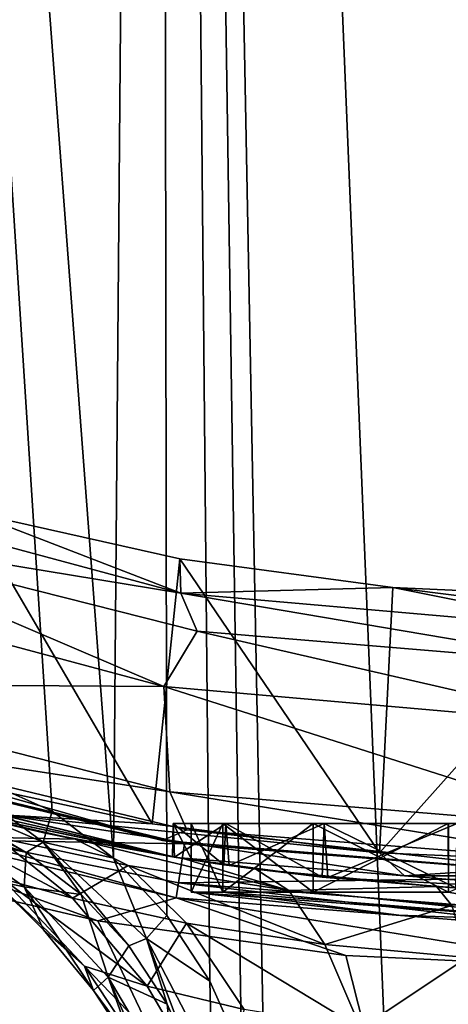
# Model space of a CAD drawing. Units: millimetres. Extents: x -82 to 82, y -113 to 82.
# Drawn here: x -6 to -2, y -57 to -47 of the extents above; entities that cross this region are included whole.
import ezdxf

# ---------------------------------------------------------------- set-up
doc = ezdxf.new("R2010")
doc.units = ezdxf.units.MM
doc.header["$LTSCALE"] = 61.397962
for name, color, linetype in [('1', 7, 'CONTINUOUS'), ('12', 7, 'CONTINUOUS'), ('13', 7, 'CONTINUOUS'), ('14', 7, 'CONTINUOUS'), ('19', 7, 'CONTINUOUS'), ('193', 7, 'CONTINUOUS'), ('196', 7, 'CONTINUOUS'), ('197', 7, 'CONTINUOUS'), ('3', 7, 'CONTINUOUS'), ('30', 7, 'CONTINUOUS'), ('32', 7, 'CONTINUOUS'), ('33', 7, 'CONTINUOUS'), ('34', 7, 'CONTINUOUS'), ('35', 7, 'CONTINUOUS'), ('46', 7, 'CONTINUOUS'), ('48', 7, 'CONTINUOUS'), ('5', 7, 'CONTINUOUS'), ('50', 7, 'CONTINUOUS'), ('51', 7, 'CONTINUOUS'), ('53', 7, 'CONTINUOUS'), ('62', 7, 'CONTINUOUS'), ('89', 7, 'CONTINUOUS')]:
    doc.layers.add(name, color=color, linetype=linetype)

msp = doc.modelspace()

# ---------------------------------------------------------------- linework, layer by layer
at = {"layer": '1', "color": 254, "linetype": 'Continuous', "true_color": 0xe6e6e6}
for points in [[(-4.432, -55.05, 39.37), (-3.897, -55.05, 37.901), (-4.432, -55.05, 40.93), (-4.432, -55.05, 39.37)], [(-4.432, -55.05, 40.93), (-3.897, -55.05, 37.901), (-4.25, -55.05, 40.15), (-4.432, -55.05, 40.93)], [(-3.897, -55.05, 42.399), (-4.432, -55.05, 40.93), (-3.926, -55.05, 41.777), (-3.897, -55.05, 42.399)], [(-3.926, -55.05, 41.777), (-4.432, -55.05, 40.93), (-4.25, -55.05, 40.15), (-3.926, -55.05, 41.777)], [(-4.25, -55.05, 40.15), (-3.897, -55.05, 37.901), (-3.926, -55.05, 38.523), (-4.25, -55.05, 40.15)], [(-3.926, -55.05, 38.523), (-3.897, -55.05, 37.901), (-3.005, -55.05, 37.145), (-3.926, -55.05, 38.523)], [(-3.005, -55.05, 43.155), (-3.897, -55.05, 42.399), (-3.926, -55.05, 41.777), (-3.005, -55.05, 43.155)], [(-3.897, -55.05, 37.901), (-2.892, -55.05, 36.703), (-3.005, -55.05, 37.145), (-3.897, -55.05, 37.901)], [(-2.892, -55.05, 43.597), (-3.897, -55.05, 42.399), (-3.005, -55.05, 43.155), (-2.892, -55.05, 43.597)], [(-3.005, -55.05, 37.145), (-2.892, -55.05, 36.703), (-1.627, -55.05, 36.224), (-3.005, -55.05, 37.145)], [(-1.628, -55.05, 44.076), (-2.892, -55.05, 43.597), (-3.005, -55.05, 43.155), (-1.628, -55.05, 44.076)], [(-2.892, -55.05, 36.703), (-1.537, -55.05, 35.921), (-1.627, -55.05, 36.224), (-2.892, -55.05, 36.703)], [(-1.537, -55.05, 44.379), (-2.892, -55.05, 43.597), (-1.628, -55.05, 44.076), (-1.537, -55.05, 44.379)], [(0, -55.05, 44.4), (-1.537, -55.05, 44.379), (-1.628, -55.05, 44.076), (0, -55.05, 44.4)]]:
    msp.add_3dface(points, dxfattribs=at)
at = {"layer": '12', "color": 254, "linetype": 'Continuous', "true_color": 0xe6e6e6}
for points in [[(-6.938, -54.869, 56.765), (-5.751, -55.148, 54.583), (-5.434, -55.213, 54.15), (-6.938, -54.869, 56.765)], [(-6.938, -54.869, 56.765), (-5.434, -55.213, 54.15), (-6.227, -55.194, 58.094), (-6.938, -54.869, 56.765)], [(-6.227, -55.194, 58.094), (-5.461, -55.814, 59.058), (-7.026, -54.985, 60.682), (-6.227, -55.194, 58.094)], [(-7.026, -54.985, 60.682), (-5.461, -55.814, 59.058), (-6.175, -55.615, 61.243), (-7.026, -54.985, 60.682)], [(-5.434, -55.213, 54.15), (-4.891, -55.481, 55.847), (-6.227, -55.194, 58.094), (-5.434, -55.213, 54.15)], [(-6.227, -55.194, 58.094), (-4.891, -55.481, 55.847), (-5.461, -55.814, 59.058), (-6.227, -55.194, 58.094)], [(-5.434, -55.213, 54.15), (-4.332, -55.41, 52.953), (-3.254, -55.734, 54.304), (-5.434, -55.213, 54.15)], [(-5.434, -55.213, 54.15), (-3.254, -55.734, 54.304), (-4.891, -55.481, 55.847), (-5.434, -55.213, 54.15)], [(-4.891, -55.481, 55.847), (-4.299, -56.068, 57.19), (-5.461, -55.814, 59.058), (-4.891, -55.481, 55.847)], [(-3.254, -55.734, 54.304), (-2.886, -56.285, 55.907), (-4.891, -55.481, 55.847), (-3.254, -55.734, 54.304)], [(-4.891, -55.481, 55.847), (-2.886, -56.285, 55.907), (-4.299, -56.068, 57.19), (-4.891, -55.481, 55.847)], [(-4.332, -55.41, 52.953), (-3.589, -55.517, 52.351), (-3.254, -55.734, 54.304), (-4.332, -55.41, 52.953)], [(-3.589, -55.517, 52.351), (-2.874, -55.601, 51.902), (-1.747, -55.695, 51.421), (-3.589, -55.517, 52.351)], [(-3.589, -55.517, 52.351), (-1.747, -55.695, 51.421), (-3.254, -55.734, 54.304), (-3.589, -55.517, 52.351)], [(-6.175, -55.615, 61.243), (-5.337, -56.504, 61.53), (-6.267, -55.632, 63.306), (-6.175, -55.615, 61.243)], [(-6.267, -55.632, 63.306), (-5.337, -56.504, 61.53), (-5.755, -56.134, 63.311), (-6.267, -55.632, 63.306)], [(-5.461, -55.814, 59.058), (-4.7, -56.711, 59.733), (-6.175, -55.615, 61.243), (-5.461, -55.814, 59.058)], [(-6.175, -55.615, 61.243), (-4.7, -56.711, 59.733), (-5.337, -56.504, 61.53), (-6.175, -55.615, 61.243)], [(-1.747, -55.695, 51.421), (-1.59, -55.886, 53.49), (-3.254, -55.734, 54.304), (-1.747, -55.695, 51.421)], [(-3.254, -55.734, 54.304), (-1.59, -55.886, 53.49), (-2.886, -56.285, 55.907), (-3.254, -55.734, 54.304)], [(-1.747, -55.695, 51.421), (-1.433, -55.713, 51.331), (0, -55.816, 52.45), (-1.747, -55.695, 51.421)], [(-1.747, -55.695, 51.421), (0, -55.816, 52.45), (-1.59, -55.886, 53.49), (-1.747, -55.695, 51.421)], [(-5.461, -55.814, 59.058), (-4.299, -56.068, 57.19), (-4.7, -56.711, 59.733), (-5.461, -55.814, 59.058)], [(-1.59, -55.886, 53.49), (-1.435, -56.417, 55.22), (-2.886, -56.285, 55.907), (-1.59, -55.886, 53.49)], [(-4.299, -56.068, 57.19), (-3.709, -56.948, 58.234), (-4.7, -56.711, 59.733), (-4.299, -56.068, 57.19)], [(-2.886, -56.285, 55.907), (-2.521, -57.142, 57.206), (-4.299, -56.068, 57.19), (-2.886, -56.285, 55.907)], [(-4.299, -56.068, 57.19), (-2.521, -57.142, 57.206), (-3.709, -56.948, 58.234), (-4.299, -56.068, 57.19)], [(-5.755, -56.134, 63.311), (-5.337, -56.504, 61.53), (-5.246, -56.754, 63.248), (-5.755, -56.134, 63.311)], [(-2.886, -56.285, 55.907), (-1.435, -56.417, 55.22), (-2.521, -57.142, 57.206), (-2.886, -56.285, 55.907)], [(-1.435, -56.417, 55.22), (-1.284, -57.26, 56.639), (-2.521, -57.142, 57.206), (-1.435, -56.417, 55.22)], [(-4.7, -56.711, 59.733), (-4.007, -57.885, 60.184), (-5.337, -56.504, 61.53), (-4.7, -56.711, 59.733)], [(-5.337, -56.504, 61.53), (-4.007, -57.885, 60.184), (-4.575, -57.658, 61.63), (-5.337, -56.504, 61.53)], [(-5.337, -56.504, 61.53), (-4.575, -57.658, 61.63), (-5.246, -56.754, 63.248), (-5.337, -56.504, 61.53)], [(-5.246, -56.754, 63.248), (-4.575, -57.658, 61.63), (-4.812, -57.417, 63.148), (-5.246, -56.754, 63.248)], [(-4.7, -56.711, 59.733), (-3.709, -56.948, 58.234), (-4.007, -57.885, 60.184), (-4.7, -56.711, 59.733)]]:
    msp.add_3dface(points, dxfattribs=at)
at = {"layer": '13', "color": 254, "linetype": 'Continuous', "true_color": 0xe6e6e6}
for points in [[(-6.267, -55.632, 63.306), (-5.954, -55.698, 68.193), (-6.899, -55.026, 68.212), (-6.267, -55.632, 63.306)], [(-5.933, -55.346, 72.673), (-6.526, -55.028, 72.651), (-6.899, -55.026, 68.212), (-5.933, -55.346, 72.673)], [(-5.954, -55.698, 68.193), (-5.933, -55.346, 72.673), (-6.899, -55.026, 68.212), (-5.954, -55.698, 68.193)], [(-5.373, -55.775, 72.688), (-5.933, -55.346, 72.673), (-5.954, -55.698, 68.193), (-5.373, -55.775, 72.688)], [(-6.267, -55.632, 63.306), (-5.755, -56.134, 63.311), (-5.954, -55.698, 68.193), (-6.267, -55.632, 63.306)], [(-5.755, -56.134, 63.311), (-5.246, -56.754, 63.248), (-5.954, -55.698, 68.193), (-5.755, -56.134, 63.311)], [(-5.246, -56.754, 63.248), (-5.097, -56.619, 68.01), (-5.954, -55.698, 68.193), (-5.246, -56.754, 63.248)], [(-5.097, -56.619, 68.01), (-5.373, -55.775, 72.688), (-5.954, -55.698, 68.193), (-5.097, -56.619, 68.01)], [(-4.885, -56.298, 72.693), (-5.373, -55.775, 72.688), (-5.097, -56.619, 68.01), (-4.885, -56.298, 72.693)], [(-4.493, -56.894, 72.688), (-4.885, -56.298, 72.693), (-5.097, -56.619, 68.01), (-4.493, -56.894, 72.688)], [(-5.246, -56.754, 63.248), (-4.812, -57.417, 63.148), (-5.097, -56.619, 68.01), (-5.246, -56.754, 63.248)], [(-4.812, -57.417, 63.148), (-4.408, -58.212, 63.019), (-5.097, -56.619, 68.01), (-4.812, -57.417, 63.148)], [(-4.408, -58.212, 63.019), (-4.403, -57.789, 67.733), (-5.097, -56.619, 68.01), (-4.408, -58.212, 63.019)], [(-4.403, -57.789, 67.733), (-4.493, -56.894, 72.688), (-5.097, -56.619, 68.01), (-4.403, -57.789, 67.733)], [(-4.208, -57.544, 72.673), (-4.493, -56.894, 72.688), (-4.403, -57.789, 67.733), (-4.208, -57.544, 72.673)]]:
    msp.add_3dface(points, dxfattribs=at)
at = {"layer": '14', "color": 254, "linetype": 'Continuous', "true_color": 0xe6e6e6}
for points in [[(-4.404, -55.398, 33.45), (-8.697, -54.352, 33.45), (-6.172, -54.965, 33.238), (-4.404, -55.398, 33.45)], [(-6.926, -54.562, 33.15), (-4.647, -55.054, 33.15), (-6.172, -54.965, 33.238), (-6.926, -54.562, 33.15)], [(-4.404, -55.398, 33.45), (-6.172, -54.965, 33.238), (-2.073, -55.584, 33.238), (-4.404, -55.398, 33.45)], [(-4.647, -55.054, 33.15), (-2.33, -55.351, 33.15), (-6.172, -54.965, 33.238), (-4.647, -55.054, 33.15)], [(-6.172, -54.965, 33.238), (-2.33, -55.351, 33.15), (-2.073, -55.584, 33.238), (-6.172, -54.965, 33.238)], [(-2.33, -55.351, 33.15), (0, -55.45, 33.15), (-2.073, -55.584, 33.238), (-2.33, -55.351, 33.15)], [(0, -55.75, 33.45), (-4.404, -55.398, 33.45), (-2.073, -55.584, 33.238), (0, -55.75, 33.45)], [(-2.073, -55.584, 33.238), (0, -55.45, 33.15), (2.073, -55.584, 33.238), (-2.073, -55.584, 33.238)], [(0, -55.75, 33.45), (-2.073, -55.584, 33.238), (2.073, -55.584, 33.238), (0, -55.75, 33.45)]]:
    msp.add_3dface(points, dxfattribs=at)
at = {"layer": '19', "color": 254, "linetype": 'Continuous', "true_color": 0xe6e6e6}
for points in [[(0, -112.5, 73.15), (0, -0.75, 73.15), (-4.588, -1.139, 73.139), (0, -112.5, 73.15)], [(-9.059, -2.298, 73.109), (-5.043, -55.406, 73.137), (-4.588, -1.139, 73.139), (-9.059, -2.298, 73.109)], [(-5.043, -55.406, 73.137), (-4.497, -55.99, 73.14), (-4.588, -1.139, 73.139), (-5.043, -55.406, 73.137)], [(-3.482, -58.915, 73.144), (0, -112.5, 73.15), (-4.588, -1.139, 73.139), (-3.482, -58.915, 73.144)], [(-3.738, -57.383, 73.143), (-3.482, -58.915, 73.144), (-4.588, -1.139, 73.139), (-3.738, -57.383, 73.143)], [(-4.058, -56.657, 73.142), (-3.738, -57.383, 73.143), (-4.588, -1.139, 73.139), (-4.058, -56.657, 73.142)], [(-4.497, -55.99, 73.14), (-4.058, -56.657, 73.142), (-4.588, -1.139, 73.139), (-4.497, -55.99, 73.14)], [(-5.667, -54.927, 73.134), (-5.043, -55.406, 73.137), (-9.059, -2.298, 73.109), (-5.667, -54.927, 73.134)], [(-6.988, -54.34, 73.126), (-5.667, -54.927, 73.134), (-9.059, -2.298, 73.109), (-6.988, -54.34, 73.126)]]:
    msp.add_3dface(points, dxfattribs=at)
at = {"layer": '193', "linetype": 'Continuous'}
for points in [[(-8.561, -54.239, 9.454), (-6.551, -55.223, 9.427), (-4.317, -55.26, 9.416), (-8.561, -54.239, 9.454)], [(-6.551, -55.223, 9.427), (-4.378, -55.656, 9.411), (-4.317, -55.26, 9.416), (-6.551, -55.223, 9.427)], [(-4.378, -55.656, 9.411), (0, -55.6, 9.402), (-4.317, -55.26, 9.416), (-4.378, -55.656, 9.411)], [(-4.378, -55.656, 9.411), (0, -56, 9.398), (0, -55.6, 9.402), (-4.378, -55.656, 9.411)]]:
    msp.add_3dface(points, dxfattribs=at)
at = {"layer": '196', "linetype": 'Continuous'}
for points in [[(-81.5, -79.5), (-81.5, 79.5), (81.5, -79.5), (-81.5, -79.5)], [(-81.5, 79.5), (81.5, 79.5), (81.5, -79.5), (-81.5, 79.5)]]:
    msp.add_3dface(points, dxfattribs=at)
at = {"layer": '197', "linetype": 'Continuous'}
for points in [[(-4.647, -55.054, 33.15), (-6.926, -54.562, 33.15), (-6.507, -51.874, 33.15), (-4.647, -55.054, 33.15)], [(-4.367, -52.356, 33.15), (-4.647, -55.054, 33.15), (-6.507, -51.874, 33.15), (-4.367, -52.356, 33.15)], [(-2.33, -55.351, 33.15), (-4.647, -55.054, 33.15), (-4.367, -52.356, 33.15), (-2.33, -55.351, 33.15)], [(-2.194, -52.647, 33.15), (-2.33, -55.351, 33.15), (-4.367, -52.356, 33.15), (-2.194, -52.647, 33.15)], [(0, -52.744, 33.15), (-2.33, -55.351, 33.15), (-2.194, -52.647, 33.15), (0, -52.744, 33.15)], [(0, -55.45, 33.15), (-2.33, -55.351, 33.15), (0, -52.744, 33.15), (0, -55.45, 33.15)]]:
    msp.add_3dface(points, dxfattribs=at)
at = {"layer": '3', "color": 254, "linetype": 'Continuous', "true_color": 0xe6e6e6}
for points in [[(-4.432, -55.05, 39.37), (-4.432, -55.05, 40.93), (-4.441, -55.392, 39.425), (-4.432, -55.05, 39.37)], [(-4.244, -55.423, 38.655), (-4.432, -55.05, 39.37), (-4.441, -55.392, 39.425), (-4.244, -55.423, 38.655)], [(-4.441, -55.392, 39.425), (-4.432, -55.05, 40.93), (-4.419, -55.396, 41), (-4.441, -55.392, 39.425)], [(-3.897, -55.05, 37.901), (-4.432, -55.05, 39.37), (-3.917, -55.472, 37.935), (-3.897, -55.05, 37.901)], [(-3.917, -55.472, 37.935), (-4.432, -55.05, 39.37), (-4.244, -55.423, 38.655), (-3.917, -55.472, 37.935)], [(-4.432, -55.05, 40.93), (-3.897, -55.05, 42.399), (-4.419, -55.396, 41), (-4.432, -55.05, 40.93)], [(-4.419, -55.396, 41), (-3.897, -55.05, 42.399), (-3.863, -55.48, 42.458), (-4.419, -55.396, 41)], [(-2.913, -55.597, 36.72), (-3.897, -55.05, 37.901), (-3.917, -55.472, 37.935), (-2.913, -55.597, 36.72)], [(-2.892, -55.05, 36.703), (-3.897, -55.05, 37.901), (-2.913, -55.597, 36.72), (-2.892, -55.05, 36.703)], [(-3.897, -55.05, 42.399), (-2.892, -55.05, 43.597), (-3.863, -55.48, 42.458), (-3.897, -55.05, 42.399)], [(-3.863, -55.48, 42.458), (-2.892, -55.05, 43.597), (-2.856, -55.603, 43.628), (-3.863, -55.48, 42.458)], [(-1.552, -55.707, 35.926), (-2.892, -55.05, 36.703), (-2.913, -55.597, 36.72), (-1.552, -55.707, 35.926)], [(-1.537, -55.05, 35.921), (-2.892, -55.05, 36.703), (-1.552, -55.707, 35.926), (-1.537, -55.05, 35.921)], [(-2.892, -55.05, 43.597), (-1.537, -55.05, 44.379), (-2.856, -55.603, 43.628), (-2.892, -55.05, 43.597)], [(-2.856, -55.603, 43.628), (-1.537, -55.05, 44.379), (-1.517, -55.709, 44.387), (-2.856, -55.603, 43.628)]]:
    msp.add_3dface(points, dxfattribs=at)
at = {"layer": '30', "color": 254, "linetype": 'Continuous', "true_color": 0xe6e6e6}
for points in [[(-5.76, -55.242, 73.021), (-6.988, -54.34, 73.126), (-7.077, -54.682, 72.979), (-5.76, -55.242, 73.021)], [(-5.667, -54.927, 73.134), (-6.988, -54.34, 73.126), (-5.76, -55.242, 73.021), (-5.667, -54.927, 73.134)], [(-6.526, -55.028, 72.651), (-5.933, -55.346, 72.673), (-7.077, -54.682, 72.979), (-6.526, -55.028, 72.651)], [(-5.933, -55.346, 72.673), (-5.76, -55.242, 73.021), (-7.077, -54.682, 72.979), (-5.933, -55.346, 72.673)], [(-5.043, -55.406, 73.137), (-5.667, -54.927, 73.134), (-5.76, -55.242, 73.021), (-5.043, -55.406, 73.137)], [(-5.933, -55.346, 72.673), (-5.373, -55.775, 72.688), (-5.76, -55.242, 73.021), (-5.933, -55.346, 72.673)], [(-5.373, -55.775, 72.688), (-4.885, -56.298, 72.693), (-5.76, -55.242, 73.021), (-5.373, -55.775, 72.688)], [(-4.885, -56.298, 72.693), (-4.704, -56.222, 73.035), (-5.76, -55.242, 73.021), (-4.885, -56.298, 72.693)], [(-4.704, -56.222, 73.035), (-5.043, -55.406, 73.137), (-5.76, -55.242, 73.021), (-4.704, -56.222, 73.035)], [(-4.497, -55.99, 73.14), (-5.043, -55.406, 73.137), (-4.704, -56.222, 73.035), (-4.497, -55.99, 73.14)], [(-4.058, -56.657, 73.142), (-4.497, -55.99, 73.14), (-4.704, -56.222, 73.035), (-4.058, -56.657, 73.142)], [(-4.885, -56.298, 72.693), (-4.493, -56.894, 72.688), (-4.704, -56.222, 73.035), (-4.885, -56.298, 72.693)], [(-4.493, -56.894, 72.688), (-4.208, -57.544, 72.673), (-4.704, -56.222, 73.035), (-4.493, -56.894, 72.688)], [(-4.208, -57.544, 72.673), (-4.04, -57.498, 73.023), (-4.704, -56.222, 73.035), (-4.208, -57.544, 72.673)], [(-4.04, -57.498, 73.023), (-4.058, -56.657, 73.142), (-4.704, -56.222, 73.035), (-4.04, -57.498, 73.023)], [(-3.738, -57.383, 73.143), (-4.058, -56.657, 73.142), (-4.04, -57.498, 73.023), (-3.738, -57.383, 73.143)]]:
    msp.add_3dface(points, dxfattribs=at)
at = {"layer": '32', "color": 254, "linetype": 'Continuous', "true_color": 0xc7d9f7}
for points in [[(-3.926, -55.05, 41.777), (-4.25, -55.05, 40.15), (-3.926, -55.75, 41.776), (-3.926, -55.05, 41.777)], [(-3.926, -55.75, 41.776), (-4.25, -55.05, 40.15), (-4.25, -55.75, 40.15), (-3.926, -55.75, 41.776)], [(-3.005, -55.05, 43.155), (-3.926, -55.05, 41.777), (-3.926, -55.75, 41.776), (-3.005, -55.05, 43.155)], [(-3.005, -55.75, 43.155), (-3.005, -55.05, 43.155), (-3.926, -55.75, 41.776), (-3.005, -55.75, 43.155)], [(-1.628, -55.05, 44.076), (-3.005, -55.05, 43.155), (-3.005, -55.75, 43.155), (-1.628, -55.05, 44.076)], [(-1.626, -55.75, 44.076), (-1.628, -55.05, 44.076), (-3.005, -55.75, 43.155), (-1.626, -55.75, 44.076)], [(0, -55.05, 44.4), (-1.628, -55.05, 44.076), (-1.626, -55.75, 44.076), (0, -55.05, 44.4)]]:
    msp.add_3dface(points, dxfattribs=at)
at = {"layer": '33', "color": 254, "linetype": 'Continuous', "true_color": 0xc7d9f7}
for points in [[(-3.926, -55.75, 41.776), (-4.25, -55.75, 40.15), (0, -56.063, 40.15), (-3.926, -55.75, 41.776)], [(0, -56.063, 40.15), (-4.25, -55.75, 40.15), (-2.131, -55.985, 40.15), (0, -56.063, 40.15)], [(-3.005, -55.75, 43.155), (-3.926, -55.75, 41.776), (0, -56.063, 40.15), (-3.005, -55.75, 43.155)], [(-1.626, -55.75, 44.076), (-3.005, -55.75, 43.155), (0, -56.063, 40.15), (-1.626, -55.75, 44.076)]]:
    msp.add_3dface(points, dxfattribs=at)
at = {"layer": '34', "color": 254, "linetype": 'Continuous', "true_color": 0xc7d9f7}
for points in [[(-4.25, -55.05, 40.15), (-3.926, -55.05, 38.523), (-4.25, -55.75, 40.15), (-4.25, -55.05, 40.15)], [(-4.25, -55.75, 40.15), (-3.926, -55.05, 38.523), (-3.926, -55.75, 38.524), (-4.25, -55.75, 40.15)], [(-3.926, -55.05, 38.523), (-3.005, -55.05, 37.145), (-3.005, -55.75, 37.145), (-3.926, -55.05, 38.523)], [(-3.926, -55.75, 38.524), (-3.926, -55.05, 38.523), (-3.005, -55.75, 37.145), (-3.926, -55.75, 38.524)], [(-3.005, -55.05, 37.145), (-1.627, -55.05, 36.224), (-1.626, -55.75, 36.224), (-3.005, -55.05, 37.145)], [(-3.005, -55.75, 37.145), (-3.005, -55.05, 37.145), (-1.626, -55.75, 36.224), (-3.005, -55.75, 37.145)]]:
    msp.add_3dface(points, dxfattribs=at)
at = {"layer": '35', "color": 254, "linetype": 'Continuous', "true_color": 0xc7d9f7}
for points in [[(-2.131, -55.985, 40.15), (-4.25, -55.75, 40.15), (-3.926, -55.75, 38.524), (-2.131, -55.985, 40.15)], [(0, -56.063, 40.15), (-2.131, -55.985, 40.15), (-3.926, -55.75, 38.524), (0, -56.063, 40.15)], [(0, -56.063, 40.15), (-3.926, -55.75, 38.524), (-3.005, -55.75, 37.145), (0, -56.063, 40.15)], [(0, -56.063, 40.15), (-3.005, -55.75, 37.145), (-1.626, -55.75, 36.224), (0, -56.063, 40.15)]]:
    msp.add_3dface(points, dxfattribs=at)
at = {"layer": '46', "color": 254, "linetype": 'Continuous', "true_color": 0xe6e6e6}
for points in [[(-4.356, -52.703, 31.951), (-6.507, -51.874, 33.15), (-8.579, -51.571, 31.951), (-4.356, -52.703, 31.951)], [(-4.367, -52.356, 33.15), (-6.507, -51.874, 33.15), (-4.356, -52.703, 31.951), (-4.367, -52.356, 33.15)], [(-2.194, -52.647, 33.15), (-4.367, -52.356, 33.15), (-4.356, -52.703, 31.951), (-2.194, -52.647, 33.15)], [(0, -53.084, 31.951), (-2.194, -52.647, 33.15), (-4.356, -52.703, 31.951), (0, -53.084, 31.951)], [(0, -52.744, 33.15), (-2.194, -52.647, 33.15), (0, -52.921, 32.553), (0, -52.744, 33.15)], [(0, -52.921, 32.553), (-2.194, -52.647, 33.15), (0, -53.084, 31.951), (0, -52.921, 32.553)]]:
    msp.add_3dface(points, dxfattribs=at)
at = {"layer": '48', "color": 254, "linetype": 'Continuous', "true_color": 0xe6e6e6}
for points in [[(-8.962, -54.105, 30.7), (-8.561, -54.239, 9.454), (-4.543, -55.224, 30.7), (-8.962, -54.105, 30.7)], [(-8.561, -54.239, 9.454), (-4.317, -55.26, 9.416), (-4.543, -55.224, 30.7), (-8.561, -54.239, 9.454)], [(-4.317, -55.26, 9.416), (0, -55.6, 9.402), (-4.543, -55.224, 30.7), (-4.317, -55.26, 9.416)], [(-4.543, -55.224, 30.7), (0, -55.6, 9.402), (0, -55.6, 30.7), (-4.543, -55.224, 30.7)]]:
    msp.add_3dface(points, dxfattribs=at)
at = {"layer": '5', "color": 254, "linetype": 'Continuous', "true_color": 0xe6e6e6}
for points in [[(-8.697, -54.352, 33.45), (-4.404, -55.398, 33.45), (-7.795, -54.633, 59.608), (-8.697, -54.352, 33.45)], [(-7.795, -54.633, 59.608), (-4.404, -55.398, 33.45), (-6.959, -54.863, 56.815), (-7.795, -54.633, 59.608)], [(-6.959, -54.863, 56.815), (-4.404, -55.398, 33.45), (-6.938, -54.869, 56.765), (-6.959, -54.863, 56.815)], [(-6.938, -54.869, 56.765), (-4.404, -55.398, 33.45), (-5.751, -55.148, 54.583), (-6.938, -54.869, 56.765)], [(-5.751, -55.148, 54.583), (-4.404, -55.398, 33.45), (-5.434, -55.213, 54.15), (-5.751, -55.148, 54.583)], [(-4.441, -55.392, 39.425), (-4.419, -55.396, 41), (-5.434, -55.213, 54.15), (-4.441, -55.392, 39.425)], [(-4.404, -55.398, 33.45), (-4.441, -55.392, 39.425), (-5.434, -55.213, 54.15), (-4.404, -55.398, 33.45)], [(-5.434, -55.213, 54.15), (-4.419, -55.396, 41), (-4.332, -55.41, 52.953), (-5.434, -55.213, 54.15)], [(-4.244, -55.423, 38.655), (-4.441, -55.392, 39.425), (-4.404, -55.398, 33.45), (-4.244, -55.423, 38.655)], [(-4.419, -55.396, 41), (-3.863, -55.48, 42.458), (-4.332, -55.41, 52.953), (-4.419, -55.396, 41)], [(-2.913, -55.597, 36.72), (-3.917, -55.472, 37.935), (-4.404, -55.398, 33.45), (-2.913, -55.597, 36.72)], [(0, -55.75, 33.45), (-2.913, -55.597, 36.72), (-4.404, -55.398, 33.45), (0, -55.75, 33.45)], [(-3.917, -55.472, 37.935), (-4.244, -55.423, 38.655), (-4.404, -55.398, 33.45), (-3.917, -55.472, 37.935)], [(-4.332, -55.41, 52.953), (-3.863, -55.48, 42.458), (-3.589, -55.517, 52.351), (-4.332, -55.41, 52.953)], [(-3.863, -55.48, 42.458), (-2.856, -55.603, 43.628), (-3.589, -55.517, 52.351), (-3.863, -55.48, 42.458)], [(-3.589, -55.517, 52.351), (-2.856, -55.603, 43.628), (-2.874, -55.601, 51.902), (-3.589, -55.517, 52.351)], [(-1.552, -55.707, 35.926), (-2.913, -55.597, 36.72), (0, -55.75, 33.45), (-1.552, -55.707, 35.926)], [(-2.874, -55.601, 51.902), (-2.856, -55.603, 43.628), (-1.747, -55.695, 51.421), (-2.874, -55.601, 51.902)], [(-2.856, -55.603, 43.628), (-1.517, -55.709, 44.387), (-1.747, -55.695, 51.421), (-2.856, -55.603, 43.628)], [(-1.747, -55.695, 51.421), (-1.517, -55.709, 44.387), (-1.433, -55.713, 51.331), (-1.747, -55.695, 51.421)]]:
    msp.add_3dface(points, dxfattribs=at)
at = {"layer": '50', "color": 254, "linetype": 'Continuous', "true_color": 0xe6e6e6}
for points in [[(-4.356, -52.703, 31.951), (-8.579, -51.571, 31.951), (-8.26, -52.061, 31.41), (-4.356, -52.703, 31.951)], [(-4.53, -53.655, 31.2), (-8.26, -52.061, 31.41), (-8.913, -52.479, 31.2), (-4.53, -53.655, 31.2)], [(-4.187, -53.093, 31.41), (-4.356, -52.703, 31.951), (-8.26, -52.061, 31.41), (-4.187, -53.093, 31.41)], [(-4.187, -53.093, 31.41), (-8.26, -52.061, 31.41), (-4.53, -53.655, 31.2), (-4.187, -53.093, 31.41)], [(0, -53.084, 31.951), (-4.356, -52.703, 31.951), (0, -53.44, 31.41), (0, -53.084, 31.951)], [(0, -53.44, 31.41), (-4.356, -52.703, 31.951), (-4.187, -53.093, 31.41), (0, -53.44, 31.41)], [(0, -54.052, 31.2), (-4.187, -53.093, 31.41), (-4.53, -53.655, 31.2), (0, -54.052, 31.2)], [(0, -53.44, 31.41), (-4.187, -53.093, 31.41), (0, -54.052, 31.2), (0, -53.44, 31.41)]]:
    msp.add_3dface(points, dxfattribs=at)
at = {"layer": '51', "color": 254, "linetype": 'Continuous', "true_color": 0xe6e6e6}
for points in [[(-4.53, -53.655, 31.2), (-8.913, -52.479, 31.2), (-8.802, -53.63, 31.2), (-4.53, -53.655, 31.2)], [(-4.466, -54.729, 31.2), (-4.53, -53.655, 31.2), (-8.802, -53.63, 31.2), (-4.466, -54.729, 31.2)], [(0, -54.052, 31.2), (-4.53, -53.655, 31.2), (0, -55.1, 31.2), (0, -54.052, 31.2)], [(0, -55.1, 31.2), (-4.53, -53.655, 31.2), (-4.466, -54.729, 31.2), (0, -55.1, 31.2)]]:
    msp.add_3dface(points, dxfattribs=at)
at = {"layer": '53', "color": 254, "linetype": 'Continuous', "true_color": 0xe6e6e6}
for points in [[(-4.466, -54.729, 31.2), (-8.802, -53.63, 31.2), (-8.484, -54.11, 31.054), (-4.466, -54.729, 31.2)], [(-8.962, -54.105, 30.7), (-4.543, -55.224, 30.7), (-8.484, -54.11, 31.054), (-8.962, -54.105, 30.7)], [(-4.543, -55.224, 30.7), (-4.295, -55.116, 31.054), (-8.484, -54.11, 31.054), (-4.543, -55.224, 30.7)], [(-4.295, -55.116, 31.054), (-4.466, -54.729, 31.2), (-8.484, -54.11, 31.054), (-4.295, -55.116, 31.054)], [(0, -55.1, 31.2), (-4.466, -54.729, 31.2), (0, -55.454, 31.054), (0, -55.1, 31.2)], [(0, -55.454, 31.054), (-4.466, -54.729, 31.2), (-4.295, -55.116, 31.054), (0, -55.454, 31.054)], [(-4.543, -55.224, 30.7), (0, -55.6, 30.7), (-4.295, -55.116, 31.054), (-4.543, -55.224, 30.7)], [(0, -55.6, 30.7), (0, -55.454, 31.054), (-4.295, -55.116, 31.054), (0, -55.6, 30.7)]]:
    msp.add_3dface(points, dxfattribs=at)
at = {"layer": '62', "color": 254, "linetype": 'Continuous', "true_color": 0xe6e6e6}
for points in [[(-13.368, -66.937, 9.253), (0, -66.936, 9.269), (-12.603, -53.582, 9.999), (-13.368, -66.937, 9.253)], [(-12.603, -53.582, 9.999), (0, -66.936, 9.269), (-12.446, -53.658, 9.996), (-12.603, -53.582, 9.999)], [(-12.446, -53.658, 9.996), (0, -66.936, 9.269), (-10.165, -54.646, 9.964), (-12.446, -53.658, 9.996)], [(-10.165, -54.646, 9.964), (0, -66.936, 9.269), (-7.734, -55.451, 9.937), (-10.165, -54.646, 9.964)], [(-7.734, -55.451, 9.937), (0, -66.936, 9.269), (-5.203, -56.043, 9.915), (-7.734, -55.451, 9.937)], [(-5.203, -56.043, 9.915), (0, -66.936, 9.269), (-2.671, -56.398, 9.902), (-5.203, -56.043, 9.915)], [(0, -66.936, 9.269), (0, -56.523, 9.897), (-2.671, -56.398, 9.902), (0, -66.936, 9.269)]]:
    msp.add_3dface(points, dxfattribs=at)
at = {"layer": '89', "color": 254, "linetype": 'Continuous', "true_color": 0xe6e6e6}
for points in [[(-7.734, -55.451, 9.937), (-5.203, -56.043, 9.915), (-8.695, -54.778, 9.81), (-7.734, -55.451, 9.937)], [(-5.203, -56.043, 9.915), (-4.402, -55.808, 9.772), (-8.695, -54.778, 9.81), (-5.203, -56.043, 9.915)], [(-4.402, -55.808, 9.772), (-6.551, -55.223, 9.427), (-8.695, -54.778, 9.81), (-4.402, -55.808, 9.772)], [(-4.378, -55.656, 9.411), (-6.551, -55.223, 9.427), (-4.402, -55.808, 9.772), (-4.378, -55.656, 9.411)], [(0, -56.154, 9.759), (-4.378, -55.656, 9.411), (-4.402, -55.808, 9.772), (0, -56.154, 9.759)], [(0, -56, 9.398), (-4.378, -55.656, 9.411), (0, -56.154, 9.759), (0, -56, 9.398)], [(-5.203, -56.043, 9.915), (-2.671, -56.398, 9.902), (-4.402, -55.808, 9.772), (-5.203, -56.043, 9.915)], [(-2.671, -56.398, 9.902), (0, -56.523, 9.897), (-4.402, -55.808, 9.772), (-2.671, -56.398, 9.902)], [(0, -56.523, 9.897), (0, -56.154, 9.759), (-4.402, -55.808, 9.772), (0, -56.523, 9.897)]]:
    msp.add_3dface(points, dxfattribs=at)

doc.saveas('drawing.dxf')
